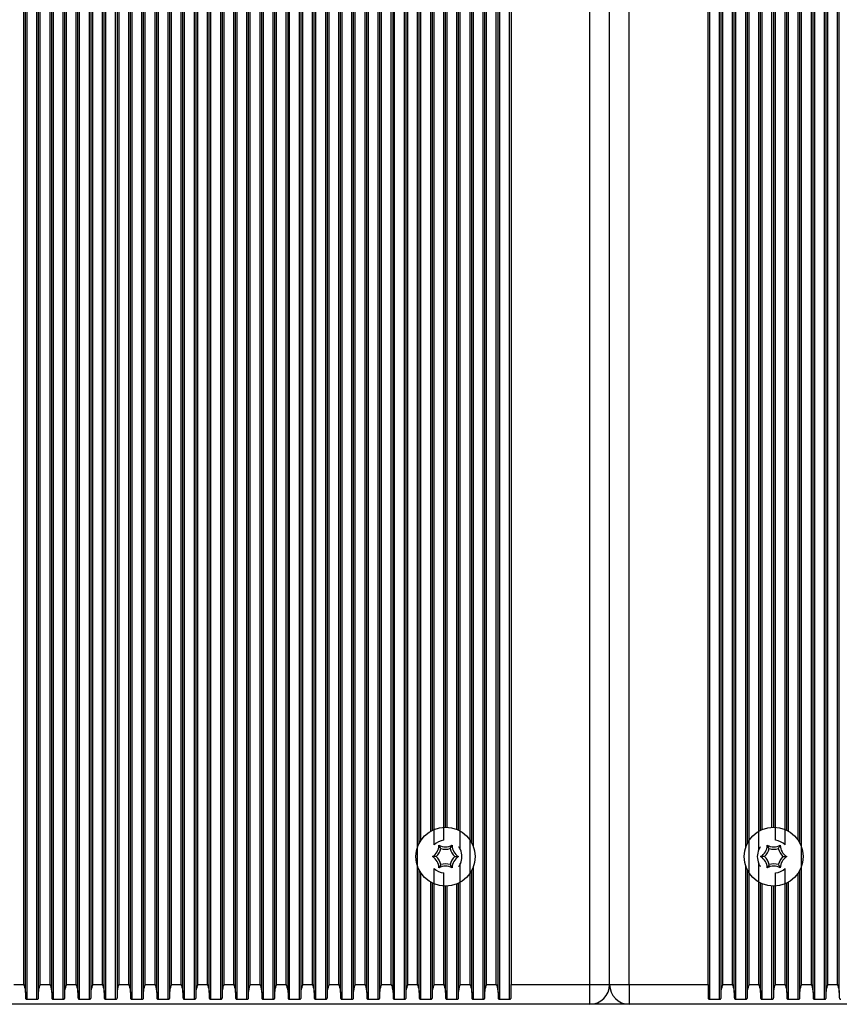
# Model space of a CAD drawing. Units: millimetres. Extents: x 7184 to 18443, y 10431 to 11907.
# Drawn here: x 14006 to 14131, y 11507 to 11657 of the extents above; entities that cross this region are included whole.
import ezdxf

# ---------------------------------------------------------------- set-up
doc = ezdxf.new("R2010")
doc.units = ezdxf.units.MM
doc.header["$LTSCALE"] = 100
doc.layers.add('TIPTAP', color=6, linetype='Continuous')

# ---------------------------------------------------------------- blocks, each defined once
blk = doc.blocks.new('AT002_top')
at = {"layer": 'TIPTAP', "linetype": 'Continuous', "lineweight": 25}
for p, q in [((14006.6, 11508.89), (14006.6, 11805.32)), ((14006.85, 11507.87), (14006.85, 11806.34)), ((14008.34, 11507.87), (14008.34, 11806.34)), ((14008.6, 11508.89), (14008.6, 11805.32)), ((14010.6, 11508.89), (14010.6, 11805.32)), ((14010.85, 11507.87), (14010.85, 11806.34)), ((14012.34, 11507.87), (14012.34, 11806.34)), ((14012.6, 11508.89), (14012.6, 11805.32)), ((14014.6, 11508.89), (14014.6, 11805.32)), ((14014.85, 11507.87), (14014.85, 11806.34)), ((14016.34, 11507.87), (14016.34, 11806.34)), ((14016.6, 11508.89), (14016.6, 11805.32)), ((14018.6, 11508.89), (14018.6, 11805.32)), ((14018.85, 11507.87), (14018.85, 11806.34)), ((14020.34, 11507.87), (14020.34, 11806.34)), ((14020.6, 11508.89), (14020.6, 11805.32)), ((14022.6, 11508.89), (14022.6, 11805.32)), ((14022.85, 11507.87), (14022.85, 11806.34)), ((14024.34, 11507.87), (14024.34, 11806.34)), ((14024.6, 11508.89), (14024.6, 11805.32)), ((14026.6, 11508.89), (14026.6, 11805.32)), ((14026.85, 11507.87), (14026.85, 11806.34)), ((14028.34, 11507.87), (14028.34, 11806.34)), ((14028.6, 11508.89), (14028.6, 11805.32)), ((14030.6, 11508.89), (14030.6, 11805.32)), ((14030.85, 11507.87), (14030.85, 11806.34)), ((14032.34, 11507.87), (14032.34, 11806.34)), ((14032.6, 11508.89), (14032.6, 11805.32)), ((14034.6, 11508.89), (14034.6, 11805.32)), ((14034.85, 11507.87), (14034.85, 11806.34)), ((14036.34, 11507.87), (14036.34, 11806.34)), ((14036.6, 11508.89), (14036.6, 11805.32)), ((14038.6, 11508.89), (14038.6, 11805.32)), ((14038.85, 11507.87), (14038.85, 11806.34)), ((14040.34, 11507.87), (14040.34, 11806.34)), ((14040.6, 11508.89), (14040.6, 11805.32)), ((14042.6, 11508.89), (14042.6, 11805.32)), ((14042.85, 11507.87), (14042.85, 11806.34)), ((14044.34, 11507.87), (14044.34, 11806.34)), ((14044.6, 11508.89), (14044.6, 11805.32)), ((14046.6, 11508.89), (14046.6, 11805.32)), ((14046.85, 11507.87), (14046.85, 11806.34)), ((14048.34, 11507.87), (14048.34, 11806.34)), ((14048.6, 11508.89), (14048.6, 11805.32)), ((14050.6, 11508.89), (14050.6, 11805.32)), ((14050.85, 11507.87), (14050.85, 11806.34)), ((14052.34, 11507.87), (14052.34, 11806.34)), ((14052.6, 11508.89), (14052.6, 11805.32)), ((14054.6, 11508.89), (14054.6, 11805.32)), ((14054.85, 11507.87), (14054.85, 11806.34)), ((14056.34, 11507.87), (14056.34, 11806.34)), ((14056.6, 11508.89), (14056.6, 11805.32)), ((14058.6, 11508.89), (14058.6, 11805.32)), ((14058.85, 11507.87), (14058.85, 11806.34)), ((14060.34, 11507.87), (14060.34, 11806.34)), ((14060.6, 11508.89), (14060.6, 11805.32)), ((14062.6, 11508.89), (14062.6, 11805.32)), ((14062.85, 11507.87), (14062.85, 11806.34)), ((14064.34, 11507.87), (14064.34, 11806.34)), ((14064.6, 11508.89), (14064.6, 11805.32)), ((14076.34, 11507.87), (14076.34, 11806.34)), ((14076.6, 11508.89), (14076.6, 11805.32)), ((14078.6, 11508.89), (14078.6, 11805.32)), ((14078.85, 11507.87), (14078.85, 11806.34)), ((14080.34, 11507.87), (14080.34, 11806.34)), ((14110.85, 11507.87), (14110.85, 11806.34)), ((14112.34, 11507.87), (14112.34, 11806.34)), ((14112.6, 11508.89), (14112.6, 11805.32)), ((14114.6, 11508.89), (14114.6, 11805.32)), ((14114.85, 11507.87), (14114.85, 11806.34)), ((14126.6, 11508.89), (14126.6, 11805.32)), ((14126.85, 11507.87), (14126.85, 11806.34)), ((14128.34, 11507.87), (14128.34, 11806.34)), ((14128.6, 11508.89), (14128.6, 11805.32)), ((14130.6, 11508.89), (14130.6, 11805.32)), ((14006.34, 11510.1), (14006.34, 11804.1)), ((14008.85, 11510.1), (14008.85, 11804.1)), ((14010.34, 11510.1), (14010.34, 11804.1)), ((14012.85, 11510.1), (14012.85, 11804.1)), ((14014.34, 11510.1), (14014.34, 11804.1)), ((14016.85, 11510.1), (14016.85, 11804.1)), ((14018.34, 11510.1), (14018.34, 11804.1)), ((14020.85, 11510.1), (14020.85, 11804.1)), ((14022.34, 11510.1), (14022.34, 11804.1)), ((14024.85, 11510.1), (14024.85, 11804.1)), ((14026.34, 11510.1), (14026.34, 11804.1)), ((14028.85, 11510.1), (14028.85, 11804.1)), ((14030.34, 11510.1), (14030.34, 11804.1)), ((14032.85, 11510.1), (14032.85, 11804.1)), ((14034.34, 11510.1), (14034.34, 11804.1)), ((14036.85, 11510.1), (14036.85, 11804.1)), ((14038.34, 11510.1), (14038.34, 11804.1)), ((14040.85, 11510.1), (14040.85, 11804.1)), ((14042.34, 11510.1), (14042.34, 11804.1)), ((14044.85, 11510.1), (14044.85, 11804.1)), ((14046.34, 11510.1), (14046.34, 11804.1)), ((14048.85, 11510.1), (14048.85, 11804.1)), ((14050.34, 11510.1), (14050.34, 11804.1)), ((14052.85, 11510.1), (14052.85, 11804.1)), ((14054.34, 11510.1), (14054.34, 11804.1)), ((14056.85, 11510.1), (14056.85, 11804.1)), ((14058.34, 11510.1), (14058.34, 11804.1)), ((14060.85, 11510.1), (14060.85, 11804.1)), ((14062.34, 11510.1), (14062.34, 11804.1)), ((14064.85, 11510.1), (14064.85, 11804.1)), ((14066.34, 11510.1), (14066.34, 11804.1)), ((14074.34, 11510.1), (14074.34, 11804.1)), ((14076.85, 11510.1), (14076.85, 11804.1)), ((14078.34, 11510.1), (14078.34, 11804.1)), ((14080.6, 11804.1), (14080.6, 11510.1)), ((14092.6, 11510.1), (14092.6, 11804.1)), ((14095.6, 11510.1), (14095.6, 11804.1)), ((14098.6, 11510.1), (14098.6, 11804.1)), ((14110.6, 11510.1), (14110.6, 11804.1)), ((14112.85, 11510.1), (14112.85, 11804.1)), ((14114.34, 11510.1), (14114.34, 11804.1)), ((14116.85, 11510.1), (14116.85, 11804.1)), ((14124.85, 11510.1), (14124.85, 11804.1)), ((14126.34, 11510.1), (14126.34, 11804.1)), ((14128.85, 11510.1), (14128.85, 11804.1)), ((14130.34, 11510.1), (14130.34, 11804.1)), ((14066.6, 11531.66), (14066.6, 11782.54)), ((14068.85, 11531.39), (14068.85, 11782.81)), ((14072.85, 11530.68), (14072.85, 11783.53)), ((14074.6, 11531.66), (14074.6, 11782.54)), ((14074.85, 11531.06), (14074.85, 11783.14)), ((14116.34, 11531.06), (14116.34, 11783.14)), ((14116.6, 11531.66), (14116.6, 11782.54)), ((14118.34, 11530.68), (14118.34, 11783.53)), ((14122.34, 11531.39), (14122.34, 11782.81)), ((14124.6, 11531.66), (14124.6, 11782.54)), ((14066.85, 11532.1), (14066.85, 11782.1)), ((14070.34, 11532.09), (14070.34, 11782.12)), ((14120.85, 11532.09), (14120.85, 11782.12)), ((14124.34, 11532.1), (14124.34, 11782.1)), ((14068.34, 11533.5), (14068.34, 11780.71)), ((14068.6, 11533.63), (14068.6, 11780.57)), ((14070.6, 11534.1), (14070.6, 11780.1)), ((14070.85, 11534.09), (14070.85, 11780.11)), ((14072.34, 11533.75), (14072.34, 11780.45)), ((14072.6, 11533.63), (14072.6, 11780.57)), ((14118.6, 11533.63), (14118.6, 11780.57)), ((14118.85, 11533.75), (14118.85, 11780.45)), ((14120.34, 11534.09), (14120.34, 11780.11)), ((14120.6, 11534.1), (14120.6, 11780.1)), ((14122.6, 11533.63), (14122.6, 11780.57)), ((14122.85, 11533.5), (14122.85, 11780.71)), ((14069.89, 11530.83), (14069.6, 11531.33)), ((14071.31, 11530.83), (14071.6, 11531.33)), ((14119.89, 11530.83), (14119.6, 11531.33)), ((14121.31, 11530.83), (14121.6, 11531.33)), ((14069.18, 11529.6), (14068.6, 11529.6)), ((14072.01, 11529.6), (14072.6, 11529.6)), ((14119.18, 11529.6), (14118.6, 11529.6)), ((14122.01, 11529.6), (14122.6, 11529.6)), ((14066.6, 11508.89), (14066.6, 11527.54)), ((14068.85, 11510.1), (14068.85, 11527.81)), ((14069.89, 11528.37), (14069.6, 11527.87)), ((14071.31, 11528.37), (14071.6, 11527.87)), ((14072.85, 11510.1), (14072.85, 11528.53)), ((14074.6, 11508.89), (14074.6, 11527.54)), ((14074.85, 11507.87), (14074.85, 11528.14)), ((14116.34, 11507.87), (14116.34, 11528.14)), ((14116.6, 11508.89), (14116.6, 11527.54)), ((14118.34, 11510.1), (14118.34, 11528.53)), ((14119.89, 11528.37), (14119.6, 11527.87)), ((14121.31, 11528.37), (14121.6, 11527.87)), ((14122.34, 11510.1), (14122.34, 11527.81)), ((14124.6, 11508.89), (14124.6, 11527.54)), ((14066.85, 11507.87), (14066.85, 11527.1)), ((14070.34, 11510.1), (14070.34, 11527.12)), ((14120.85, 11510.1), (14120.85, 11527.12)), ((14124.34, 11507.87), (14124.34, 11527.1)), ((14068.34, 11507.87), (14068.34, 11525.71)), ((14068.6, 11508.89), (14068.6, 11525.57)), ((14070.6, 11508.89), (14070.6, 11525.1)), ((14070.85, 11507.87), (14070.85, 11525.11)), ((14072.34, 11507.87), (14072.34, 11525.45)), ((14072.6, 11508.89), (14072.6, 11525.57)), ((14118.6, 11508.89), (14118.6, 11525.57)), ((14118.85, 11507.87), (14118.85, 11525.45)), ((14120.34, 11507.87), (14120.34, 11525.11)), ((14120.6, 11508.89), (14120.6, 11525.1)), ((14122.6, 11508.89), (14122.6, 11525.57)), ((14122.85, 11507.87), (14122.85, 11525.71)), ((14004.85, 11510.1), (14006.34, 11510.1)), ((14008.85, 11510.1), (14010.34, 11510.1)), ((14012.85, 11510.1), (14014.34, 11510.1)), ((14016.85, 11510.1), (14018.34, 11510.1)), ((14020.85, 11510.1), (14022.34, 11510.1)), ((14024.85, 11510.1), (14026.34, 11510.1)), ((14028.85, 11510.1), (14030.34, 11510.1)), ((14032.85, 11510.1), (14034.34, 11510.1)), ((14036.85, 11510.1), (14038.34, 11510.1)), ((14040.85, 11510.1), (14042.34, 11510.1)), ((14044.85, 11510.1), (14046.34, 11510.1)), ((14048.85, 11510.1), (14050.34, 11510.1)), ((14052.85, 11510.1), (14054.34, 11510.1)), ((14056.85, 11510.1), (14058.34, 11510.1)), ((14060.85, 11510.1), (14062.34, 11510.1)), ((14064.85, 11510.1), (14066.34, 11510.1)), ((14068.85, 11510.1), (14070.34, 11510.1)), ((14072.85, 11510.1), (14074.34, 11510.1)), ((14076.85, 11510.1), (14078.34, 11510.1)), ((14080.6, 11508.13), (14080.6, 11510.1)), ((14080.6, 11510.1), (14092.6, 11510.1)), ((14092.6, 11507.1), (14092.6, 11510.1)), ((14092.6, 11510.1), (14095.6, 11510.1)), ((14095.6, 11510.1), (14098.6, 11510.1)), ((14098.6, 11510.1), (14098.6, 11507.1)), ((14098.6, 11510.1), (14110.6, 11510.1)), ((14110.6, 11510.1), (14110.6, 11508.13)), ((14112.85, 11510.1), (14114.34, 11510.1)), ((14116.85, 11510.1), (14118.34, 11510.1)), ((14120.85, 11510.1), (14122.34, 11510.1)), ((14124.85, 11510.1), (14126.34, 11510.1)), ((14128.85, 11510.1), (14130.34, 11510.1)), ((14006.6, 11508.89), (14006.6, 11508.13)), ((14008.6, 11508.13), (14008.6, 11508.89)), ((14010.6, 11508.89), (14010.6, 11508.13)), ((14012.6, 11508.13), (14012.6, 11508.89)), ((14014.6, 11508.89), (14014.6, 11508.13)), ((14016.6, 11508.13), (14016.6, 11508.89)), ((14018.6, 11508.89), (14018.6, 11508.13)), ((14020.6, 11508.13), (14020.6, 11508.89)), ((14022.6, 11508.89), (14022.6, 11508.13)), ((14024.6, 11508.13), (14024.6, 11508.89)), ((14026.6, 11508.89), (14026.6, 11508.13)), ((14028.6, 11508.13), (14028.6, 11508.89)), ((14030.6, 11508.89), (14030.6, 11508.13)), ((14032.6, 11508.13), (14032.6, 11508.89)), ((14034.6, 11508.89), (14034.6, 11508.13)), ((14036.6, 11508.13), (14036.6, 11508.89)), ((14038.6, 11508.89), (14038.6, 11508.13)), ((14040.6, 11508.13), (14040.6, 11508.89)), ((14042.6, 11508.89), (14042.6, 11508.13)), ((14044.6, 11508.13), (14044.6, 11508.89)), ((14046.6, 11508.89), (14046.6, 11508.13)), ((14048.6, 11508.13), (14048.6, 11508.89)), ((14050.6, 11508.89), (14050.6, 11508.13)), ((14052.6, 11508.13), (14052.6, 11508.89)), ((14054.6, 11508.89), (14054.6, 11508.13)), ((14056.6, 11508.13), (14056.6, 11508.89)), ((14058.6, 11508.89), (14058.6, 11508.13)), ((14060.6, 11508.13), (14060.6, 11508.89)), ((14062.6, 11508.89), (14062.6, 11508.13)), ((14064.6, 11508.13), (14064.6, 11508.89)), ((14066.6, 11508.89), (14066.6, 11508.13)), ((14068.6, 11508.13), (14068.6, 11508.89)), ((14070.6, 11508.89), (14070.6, 11508.13)), ((14072.6, 11508.13), (14072.6, 11508.89)), ((14074.6, 11508.89), (14074.6, 11508.13)), ((14076.6, 11508.13), (14076.6, 11508.89)), ((14078.6, 11508.89), (14078.6, 11508.13)), ((14112.6, 11508.13), (14112.6, 11508.89)), ((14114.6, 11508.89), (14114.6, 11508.13)), ((14116.6, 11508.13), (14116.6, 11508.89)), ((14118.6, 11508.89), (14118.6, 11508.13)), ((14120.6, 11508.13), (14120.6, 11508.89)), ((14122.6, 11508.89), (14122.6, 11508.13)), ((14124.6, 11508.13), (14124.6, 11508.89)), ((14126.6, 11508.89), (14126.6, 11508.13)), ((14128.6, 11508.13), (14128.6, 11508.89)), ((14130.6, 11508.89), (14130.6, 11508.13)), ((14092.6, 11507.1), (13978.6, 11507.1)), ((14006.85, 11507.87), (14008.34, 11507.87)), ((14010.85, 11507.87), (14012.34, 11507.87)), ((14014.85, 11507.87), (14016.34, 11507.87)), ((14018.85, 11507.87), (14020.34, 11507.87)), ((14022.85, 11507.87), (14024.34, 11507.87)), ((14026.85, 11507.87), (14028.34, 11507.87)), ((14030.85, 11507.87), (14032.34, 11507.87)), ((14034.85, 11507.87), (14036.34, 11507.87)), ((14038.85, 11507.87), (14040.34, 11507.87)), ((14042.85, 11507.87), (14044.34, 11507.87)), ((14046.85, 11507.87), (14048.34, 11507.87)), ((14050.85, 11507.87), (14052.34, 11507.87)), ((14054.85, 11507.87), (14056.34, 11507.87)), ((14058.85, 11507.87), (14060.34, 11507.87)), ((14062.85, 11507.87), (14064.34, 11507.87)), ((14066.85, 11507.87), (14068.34, 11507.87)), ((14070.85, 11507.87), (14072.34, 11507.87)), ((14074.85, 11507.87), (14076.34, 11507.87)), ((14078.85, 11507.87), (14080.34, 11507.87)), ((14098.6, 11507.1), (14092.6, 11507.1)), ((14212.6, 11507.1), (14098.6, 11507.1)), ((14110.85, 11507.87), (14112.34, 11507.87)), ((14114.85, 11507.87), (14116.34, 11507.87)), ((14118.85, 11507.87), (14120.34, 11507.87)), ((14122.85, 11507.87), (14124.34, 11507.87)), ((14126.85, 11507.87), (14128.34, 11507.87))]:
    blk.add_line(p, q, dxfattribs=at)
for centre in [(14070.6, 11529.6), (14120.6, 11529.6)]:
    blk.add_circle(centre, 4.5, dxfattribs=at)
for centre, radius, start, end in [((14070.6, 11529.6), 2.5, 95.8982, 134.2059), ((14120.6, 11529.6), 2.5, 45.7941, 84.1018), ((14067.6, 11531.33), 2, 300, 0), ((14067.6, 11531.33), 2.35, 312.4213, 347.5787), ((14070.6, 11533.07), 2, 240, 300), ((14070.6, 11533.07), 2.35, 252.4213, 287.5787), ((14073.6, 11531.33), 2.35, 192.4213, 227.5787), ((14073.6, 11531.33), 2, 180, 240), ((14070.6, 11529.6), 2.5, 334.5234, 25.4766), ((14120.6, 11529.6), 2.5, 154.5234, 205.4766), ((14117.6, 11531.33), 2, 300, 0), ((14117.6, 11531.33), 2.35, 312.4213, 347.5787), ((14120.6, 11533.07), 2, 240, 300), ((14120.6, 11533.07), 2.35, 252.4213, 287.5787), ((14123.6, 11531.33), 2.35, 192.4213, 227.5787), ((14123.6, 11531.33), 2, 180, 240), ((14067.6, 11527.87), 2, 0, 60), ((14067.6, 11527.87), 2.35, 12.4213, 47.5787), ((14073.6, 11527.87), 2.35, 132.4213, 167.5787), ((14073.6, 11527.87), 2, 120, 180), ((14117.6, 11527.87), 2, 0, 60), ((14117.6, 11527.87), 2.35, 12.4213, 47.5787), ((14123.6, 11527.87), 2.35, 132.4213, 167.5787), ((14123.6, 11527.87), 2, 120, 180), ((14070.6, 11529.6), 2.5, 225.7941, 264.1018), ((14070.6, 11526.14), 2, 60, 120), ((14070.6, 11526.14), 2.35, 72.4213, 107.5787), ((14120.6, 11526.14), 2, 60, 120), ((14120.6, 11526.14), 2.35, 72.4213, 107.5787), ((14120.6, 11529.6), 2.5, 275.8982, 314.2059), ((14092.6, 11510.1), 3, 270, 0), ((14098.6, 11510.1), 3, 180, 270)]:
    blk.add_arc(centre, radius, start, end, dxfattribs=at)
for points, knots in [([(14072.6, 11531.1), (14072.6, 11531.1), (14072.6, 11531.1), (14072.63, 11531.06), (14072.67, 11531), (14072.76, 11530.87), (14072.82, 11530.75), (14072.85, 11530.68)], [0, 0, 0, 0, 0.10073, 0.200826, 0.350188, 0.59404, 1, 1, 1, 1]), ([(14118.34, 11530.68), (14118.38, 11530.76), (14118.44, 11530.86), (14118.51, 11530.98), (14118.56, 11531.05), (14118.58, 11531.09), (14118.6, 11531.1), (14118.6, 11531.1), (14118.6, 11531.1)], [0, 0, 0, 0, 0.4240734, 0.5889038, 0.7546527, 0.8639465, 0.9565901, 1, 1, 1, 1]), ([(14072.85, 11528.53), (14072.81, 11528.45), (14072.76, 11528.34), (14072.68, 11528.22), (14072.64, 11528.16), (14072.61, 11528.12), (14072.6, 11528.1), (14072.6, 11528.1), (14072.6, 11528.1)], [0, 0, 0, 0, 0.424073, 0.588904, 0.754653, 0.863946, 0.95659, 1, 1, 1, 1]), ([(14118.6, 11528.1), (14118.6, 11528.1), (14118.59, 11528.11), (14118.57, 11528.14), (14118.52, 11528.2), (14118.44, 11528.33), (14118.38, 11528.45), (14118.34, 11528.53)], [0, 0, 0, 0, 0.10073, 0.200826, 0.350188, 0.59404, 1, 1, 1, 1]), ([(14006.34, 11510.1), (14006.34, 11510.1), (14006.41, 11509.86), (14006.54, 11509.44), (14006.58, 11509.05), (14006.6, 11508.89)], [0, 0, 0, 0, 0.008576, 0.59335, 1, 1, 1, 1]), ([(14008.6, 11508.89), (14008.61, 11509.05), (14008.65, 11509.44), (14008.78, 11509.86), (14008.85, 11510.1), (14008.85, 11510.1)], [0, 0, 0, 0, 0.40665, 0.991424, 1, 1, 1, 1]), ([(14010.34, 11510.1), (14010.34, 11510.1), (14010.41, 11509.86), (14010.54, 11509.44), (14010.58, 11509.05), (14010.6, 11508.89)], [0, 0, 0, 0, 0.008576, 0.59335, 1, 1, 1, 1]), ([(14012.6, 11508.89), (14012.61, 11509.05), (14012.65, 11509.44), (14012.78, 11509.86), (14012.85, 11510.1), (14012.85, 11510.1)], [0, 0, 0, 0, 0.40665, 0.991424, 1, 1, 1, 1]), ([(14014.34, 11510.1), (14014.34, 11510.1), (14014.41, 11509.86), (14014.54, 11509.44), (14014.58, 11509.05), (14014.6, 11508.89)], [0, 0, 0, 0, 0.008576, 0.59335, 1, 1, 1, 1]), ([(14016.6, 11508.89), (14016.61, 11509.05), (14016.65, 11509.44), (14016.78, 11509.86), (14016.85, 11510.1), (14016.85, 11510.1)], [0, 0, 0, 0, 0.40665, 0.991424, 1, 1, 1, 1]), ([(14018.34, 11510.1), (14018.34, 11510.1), (14018.41, 11509.86), (14018.54, 11509.44), (14018.58, 11509.05), (14018.6, 11508.89)], [0, 0, 0, 0, 0.008576, 0.59335, 1, 1, 1, 1]), ([(14020.6, 11508.89), (14020.61, 11509.05), (14020.65, 11509.44), (14020.78, 11509.86), (14020.85, 11510.1), (14020.85, 11510.1)], [0, 0, 0, 0, 0.40665, 0.991424, 1, 1, 1, 1]), ([(14022.34, 11510.1), (14022.34, 11510.1), (14022.41, 11509.86), (14022.54, 11509.44), (14022.58, 11509.05), (14022.6, 11508.89)], [0, 0, 0, 0, 0.008576, 0.59335, 1, 1, 1, 1]), ([(14024.6, 11508.89), (14024.61, 11509.05), (14024.65, 11509.44), (14024.78, 11509.86), (14024.85, 11510.1), (14024.85, 11510.1)], [0, 0, 0, 0, 0.40665, 0.991424, 1, 1, 1, 1]), ([(14026.34, 11510.1), (14026.34, 11510.1), (14026.41, 11509.86), (14026.54, 11509.44), (14026.58, 11509.05), (14026.6, 11508.89)], [0, 0, 0, 0, 0.008576, 0.59335, 1, 1, 1, 1]), ([(14028.6, 11508.89), (14028.61, 11509.05), (14028.65, 11509.44), (14028.78, 11509.86), (14028.85, 11510.1), (14028.85, 11510.1)], [0, 0, 0, 0, 0.40665, 0.991424, 1, 1, 1, 1]), ([(14030.34, 11510.1), (14030.34, 11510.1), (14030.41, 11509.86), (14030.54, 11509.44), (14030.58, 11509.05), (14030.6, 11508.89)], [0, 0, 0, 0, 0.008576, 0.59335, 1, 1, 1, 1]), ([(14032.6, 11508.89), (14032.61, 11509.05), (14032.65, 11509.44), (14032.78, 11509.86), (14032.85, 11510.1), (14032.85, 11510.1)], [0, 0, 0, 0, 0.40665, 0.991424, 1, 1, 1, 1]), ([(14034.34, 11510.1), (14034.34, 11510.1), (14034.41, 11509.86), (14034.54, 11509.44), (14034.58, 11509.05), (14034.6, 11508.89)], [0, 0, 0, 0, 0.008576, 0.59335, 1, 1, 1, 1]), ([(14036.6, 11508.89), (14036.61, 11509.05), (14036.65, 11509.44), (14036.78, 11509.86), (14036.85, 11510.1), (14036.85, 11510.1)], [0, 0, 0, 0, 0.40665, 0.991424, 1, 1, 1, 1]), ([(14038.34, 11510.1), (14038.34, 11510.1), (14038.41, 11509.86), (14038.54, 11509.44), (14038.58, 11509.05), (14038.6, 11508.89)], [0, 0, 0, 0, 0.008576, 0.59335, 1, 1, 1, 1]), ([(14040.6, 11508.89), (14040.61, 11509.05), (14040.65, 11509.44), (14040.78, 11509.86), (14040.85, 11510.1), (14040.85, 11510.1)], [0, 0, 0, 0, 0.40665, 0.991424, 1, 1, 1, 1]), ([(14042.34, 11510.1), (14042.34, 11510.1), (14042.41, 11509.86), (14042.54, 11509.44), (14042.58, 11509.05), (14042.6, 11508.89)], [0, 0, 0, 0, 0.008576, 0.59335, 1, 1, 1, 1]), ([(14044.6, 11508.89), (14044.61, 11509.05), (14044.65, 11509.44), (14044.78, 11509.86), (14044.85, 11510.1), (14044.85, 11510.1)], [0, 0, 0, 0, 0.40665, 0.991424, 1, 1, 1, 1]), ([(14046.34, 11510.1), (14046.34, 11510.1), (14046.41, 11509.86), (14046.54, 11509.44), (14046.58, 11509.05), (14046.6, 11508.89)], [0, 0, 0, 0, 0.008576, 0.59335, 1, 1, 1, 1]), ([(14048.6, 11508.89), (14048.61, 11509.05), (14048.65, 11509.44), (14048.78, 11509.86), (14048.85, 11510.1), (14048.85, 11510.1)], [0, 0, 0, 0, 0.40665, 0.991424, 1, 1, 1, 1]), ([(14050.34, 11510.1), (14050.34, 11510.1), (14050.41, 11509.86), (14050.54, 11509.44), (14050.58, 11509.05), (14050.6, 11508.89)], [0, 0, 0, 0, 0.0085758, 0.5933504, 1, 1, 1, 1]), ([(14052.6, 11508.89), (14052.61, 11509.05), (14052.65, 11509.44), (14052.78, 11509.86), (14052.85, 11510.1), (14052.85, 11510.1)], [0, 0, 0, 0, 0.40665, 0.991424, 1, 1, 1, 1]), ([(14054.34, 11510.1), (14054.34, 11510.1), (14054.41, 11509.86), (14054.54, 11509.44), (14054.58, 11509.05), (14054.6, 11508.89)], [0, 0, 0, 0, 0.0085758, 0.5933504, 1, 1, 1, 1]), ([(14056.6, 11508.89), (14056.61, 11509.05), (14056.65, 11509.44), (14056.78, 11509.86), (14056.85, 11510.1), (14056.85, 11510.1)], [0, 0, 0, 0, 0.40665, 0.991424, 1, 1, 1, 1]), ([(14058.34, 11510.1), (14058.34, 11510.1), (14058.41, 11509.86), (14058.54, 11509.44), (14058.58, 11509.05), (14058.6, 11508.89)], [0, 0, 0, 0, 0.008576, 0.59335, 1, 1, 1, 1]), ([(14060.6, 11508.89), (14060.61, 11509.05), (14060.65, 11509.44), (14060.78, 11509.86), (14060.85, 11510.1), (14060.85, 11510.1)], [0, 0, 0, 0, 0.40665, 0.991424, 1, 1, 1, 1]), ([(14062.34, 11510.1), (14062.34, 11510.1), (14062.41, 11509.86), (14062.54, 11509.44), (14062.58, 11509.05), (14062.6, 11508.89)], [0, 0, 0, 0, 0.0085758, 0.5933504, 1, 1, 1, 1]), ([(14064.6, 11508.89), (14064.61, 11509.05), (14064.65, 11509.44), (14064.78, 11509.86), (14064.85, 11510.1), (14064.85, 11510.1)], [0, 0, 0, 0, 0.40665, 0.991424, 1, 1, 1, 1]), ([(14066.34, 11510.1), (14066.34, 11510.1), (14066.41, 11509.86), (14066.54, 11509.44), (14066.58, 11509.05), (14066.6, 11508.89)], [0, 0, 0, 0, 0.008576, 0.59335, 1, 1, 1, 1]), ([(14068.6, 11508.89), (14068.61, 11509.05), (14068.65, 11509.44), (14068.78, 11509.86), (14068.85, 11510.1), (14068.85, 11510.1)], [0, 0, 0, 0, 0.40665, 0.991424, 1, 1, 1, 1]), ([(14070.34, 11510.1), (14070.34, 11510.1), (14070.41, 11509.86), (14070.54, 11509.44), (14070.58, 11509.05), (14070.6, 11508.89)], [0, 0, 0, 0, 0.008576, 0.59335, 1, 1, 1, 1]), ([(14072.6, 11508.89), (14072.61, 11509.05), (14072.65, 11509.44), (14072.78, 11509.86), (14072.85, 11510.1), (14072.85, 11510.1)], [0, 0, 0, 0, 0.40665, 0.991424, 1, 1, 1, 1]), ([(14074.34, 11510.1), (14074.34, 11510.1), (14074.41, 11509.86), (14074.54, 11509.44), (14074.58, 11509.05), (14074.6, 11508.89)], [0, 0, 0, 0, 0.008576, 0.59335, 1, 1, 1, 1]), ([(14076.6, 11508.89), (14076.61, 11509.05), (14076.65, 11509.44), (14076.78, 11509.86), (14076.85, 11510.1), (14076.85, 11510.1)], [0, 0, 0, 0, 0.40665, 0.991424, 1, 1, 1, 1]), ([(14078.34, 11510.1), (14078.34, 11510.1), (14078.41, 11509.86), (14078.54, 11509.44), (14078.58, 11509.05), (14078.6, 11508.89)], [0, 0, 0, 0, 0.008576, 0.59335, 1, 1, 1, 1]), ([(14112.6, 11508.89), (14112.61, 11509.05), (14112.65, 11509.44), (14112.78, 11509.86), (14112.85, 11510.1), (14112.85, 11510.1)], [0, 0, 0, 0, 0.4066496, 0.9914242, 1, 1, 1, 1]), ([(14114.34, 11510.1), (14114.34, 11510.1), (14114.41, 11509.86), (14114.54, 11509.44), (14114.58, 11509.05), (14114.6, 11508.89)], [0, 0, 0, 0, 0.0085758, 0.5933504, 1, 1, 1, 1]), ([(14116.6, 11508.89), (14116.61, 11509.05), (14116.65, 11509.44), (14116.78, 11509.86), (14116.85, 11510.1), (14116.85, 11510.1)], [0, 0, 0, 0, 0.40665, 0.991424, 1, 1, 1, 1]), ([(14118.34, 11510.1), (14118.34, 11510.1), (14118.41, 11509.86), (14118.54, 11509.44), (14118.58, 11509.05), (14118.6, 11508.89)], [0, 0, 0, 0, 0.008576, 0.59335, 1, 1, 1, 1]), ([(14120.6, 11508.89), (14120.61, 11509.05), (14120.65, 11509.44), (14120.78, 11509.86), (14120.85, 11510.1), (14120.85, 11510.1)], [0, 0, 0, 0, 0.40665, 0.991424, 1, 1, 1, 1]), ([(14122.34, 11510.1), (14122.34, 11510.1), (14122.41, 11509.86), (14122.54, 11509.44), (14122.58, 11509.05), (14122.6, 11508.89)], [0, 0, 0, 0, 0.0085758, 0.5933504, 1, 1, 1, 1]), ([(14124.6, 11508.89), (14124.61, 11509.05), (14124.65, 11509.44), (14124.78, 11509.86), (14124.85, 11510.1), (14124.85, 11510.1)], [0, 0, 0, 0, 0.40665, 0.991424, 1, 1, 1, 1]), ([(14126.34, 11510.1), (14126.34, 11510.1), (14126.41, 11509.86), (14126.54, 11509.44), (14126.58, 11509.05), (14126.6, 11508.89)], [0, 0, 0, 0, 0.008576, 0.59335, 1, 1, 1, 1]), ([(14128.6, 11508.89), (14128.61, 11509.05), (14128.65, 11509.44), (14128.78, 11509.86), (14128.85, 11510.1), (14128.85, 11510.1)], [0, 0, 0, 0, 0.40665, 0.991424, 1, 1, 1, 1]), ([(14130.34, 11510.1), (14130.34, 11510.1), (14130.41, 11509.86), (14130.54, 11509.44), (14130.58, 11509.05), (14130.6, 11508.89)], [0, 0, 0, 0, 0.008576, 0.59335, 1, 1, 1, 1]), ([(14006.6, 11508.13), (14006.6, 11508.08), (14006.61, 11508.01), (14006.67, 11507.93), (14006.73, 11507.89), (14006.8, 11507.87), (14006.84, 11507.87), (14006.85, 11507.87)], [0, 0, 0, 0, 0.359146, 0.579113, 0.75396, 0.897555, 1, 1, 1, 1]), ([(14008.34, 11507.87), (14008.36, 11507.87), (14008.41, 11507.87), (14008.48, 11507.9), (14008.54, 11507.95), (14008.59, 11508.03), (14008.59, 11508.09), (14008.6, 11508.13)], [0, 0, 0, 0, 0.142047, 0.283592, 0.472415, 0.729833, 1, 1, 1, 1]), ([(14010.6, 11508.13), (14010.6, 11508.08), (14010.61, 11508.01), (14010.67, 11507.93), (14010.73, 11507.89), (14010.8, 11507.87), (14010.84, 11507.87), (14010.85, 11507.87)], [0, 0, 0, 0, 0.359146, 0.579113, 0.75396, 0.897555, 1, 1, 1, 1]), ([(14012.34, 11507.87), (14012.36, 11507.87), (14012.41, 11507.87), (14012.48, 11507.9), (14012.54, 11507.95), (14012.59, 11508.03), (14012.59, 11508.09), (14012.6, 11508.13)], [0, 0, 0, 0, 0.142047, 0.283592, 0.472415, 0.729833, 1, 1, 1, 1]), ([(14014.6, 11508.13), (14014.6, 11508.08), (14014.61, 11508.01), (14014.67, 11507.93), (14014.73, 11507.89), (14014.8, 11507.87), (14014.84, 11507.87), (14014.85, 11507.87)], [0, 0, 0, 0, 0.359146, 0.579113, 0.75396, 0.897555, 1, 1, 1, 1]), ([(14016.34, 11507.87), (14016.36, 11507.87), (14016.41, 11507.87), (14016.48, 11507.9), (14016.54, 11507.95), (14016.59, 11508.03), (14016.59, 11508.09), (14016.6, 11508.13)], [0, 0, 0, 0, 0.142047, 0.283592, 0.472415, 0.729833, 1, 1, 1, 1]), ([(14018.6, 11508.13), (14018.6, 11508.08), (14018.61, 11508.01), (14018.67, 11507.93), (14018.73, 11507.89), (14018.8, 11507.87), (14018.84, 11507.87), (14018.85, 11507.87)], [0, 0, 0, 0, 0.359146, 0.579113, 0.75396, 0.897555, 1, 1, 1, 1]), ([(14020.34, 11507.87), (14020.36, 11507.87), (14020.41, 11507.87), (14020.48, 11507.9), (14020.54, 11507.95), (14020.59, 11508.03), (14020.59, 11508.09), (14020.6, 11508.13)], [0, 0, 0, 0, 0.142047, 0.283592, 0.472415, 0.729833, 1, 1, 1, 1]), ([(14022.6, 11508.13), (14022.6, 11508.08), (14022.61, 11508.01), (14022.67, 11507.93), (14022.73, 11507.89), (14022.8, 11507.87), (14022.84, 11507.87), (14022.85, 11507.87)], [0, 0, 0, 0, 0.359146, 0.579113, 0.75396, 0.897555, 1, 1, 1, 1]), ([(14024.34, 11507.87), (14024.36, 11507.87), (14024.41, 11507.87), (14024.48, 11507.9), (14024.54, 11507.95), (14024.59, 11508.03), (14024.59, 11508.09), (14024.6, 11508.13)], [0, 0, 0, 0, 0.142047, 0.283592, 0.472415, 0.729833, 1, 1, 1, 1]), ([(14026.6, 11508.13), (14026.6, 11508.08), (14026.61, 11508.01), (14026.67, 11507.93), (14026.73, 11507.89), (14026.8, 11507.87), (14026.84, 11507.87), (14026.85, 11507.87)], [0, 0, 0, 0, 0.359146, 0.579113, 0.75396, 0.897555, 1, 1, 1, 1]), ([(14028.34, 11507.87), (14028.36, 11507.87), (14028.41, 11507.87), (14028.48, 11507.9), (14028.54, 11507.95), (14028.59, 11508.03), (14028.59, 11508.09), (14028.6, 11508.13)], [0, 0, 0, 0, 0.142047, 0.283592, 0.472415, 0.729833, 1, 1, 1, 1]), ([(14030.6, 11508.13), (14030.6, 11508.08), (14030.61, 11508.01), (14030.67, 11507.93), (14030.73, 11507.89), (14030.8, 11507.87), (14030.84, 11507.87), (14030.85, 11507.87)], [0, 0, 0, 0, 0.359146, 0.579113, 0.75396, 0.897555, 1, 1, 1, 1]), ([(14032.34, 11507.87), (14032.36, 11507.87), (14032.41, 11507.87), (14032.48, 11507.9), (14032.54, 11507.95), (14032.59, 11508.03), (14032.59, 11508.09), (14032.6, 11508.13)], [0, 0, 0, 0, 0.142047, 0.283592, 0.472415, 0.729833, 1, 1, 1, 1]), ([(14034.6, 11508.13), (14034.6, 11508.08), (14034.61, 11508.01), (14034.67, 11507.93), (14034.73, 11507.89), (14034.8, 11507.87), (14034.84, 11507.87), (14034.85, 11507.87)], [0, 0, 0, 0, 0.359146, 0.579113, 0.75396, 0.897555, 1, 1, 1, 1]), ([(14036.34, 11507.87), (14036.36, 11507.87), (14036.41, 11507.87), (14036.48, 11507.9), (14036.54, 11507.95), (14036.59, 11508.03), (14036.59, 11508.09), (14036.6, 11508.13)], [0, 0, 0, 0, 0.142047, 0.283592, 0.472415, 0.729833, 1, 1, 1, 1]), ([(14038.6, 11508.13), (14038.6, 11508.08), (14038.61, 11508.01), (14038.67, 11507.93), (14038.73, 11507.89), (14038.8, 11507.87), (14038.84, 11507.87), (14038.85, 11507.87)], [0, 0, 0, 0, 0.359146, 0.579113, 0.75396, 0.897555, 1, 1, 1, 1]), ([(14040.34, 11507.87), (14040.36, 11507.87), (14040.41, 11507.87), (14040.48, 11507.9), (14040.54, 11507.95), (14040.59, 11508.03), (14040.59, 11508.09), (14040.6, 11508.13)], [0, 0, 0, 0, 0.142047, 0.283592, 0.472415, 0.729833, 1, 1, 1, 1]), ([(14042.6, 11508.13), (14042.6, 11508.08), (14042.61, 11508.01), (14042.67, 11507.93), (14042.73, 11507.89), (14042.8, 11507.87), (14042.84, 11507.87), (14042.85, 11507.87)], [0, 0, 0, 0, 0.359146, 0.579113, 0.75396, 0.897555, 1, 1, 1, 1]), ([(14044.34, 11507.87), (14044.36, 11507.87), (14044.41, 11507.87), (14044.48, 11507.9), (14044.54, 11507.95), (14044.59, 11508.03), (14044.59, 11508.09), (14044.6, 11508.13)], [0, 0, 0, 0, 0.142047, 0.283592, 0.472415, 0.729833, 1, 1, 1, 1]), ([(14046.6, 11508.13), (14046.6, 11508.08), (14046.61, 11508.01), (14046.67, 11507.93), (14046.73, 11507.89), (14046.8, 11507.87), (14046.84, 11507.87), (14046.85, 11507.87)], [0, 0, 0, 0, 0.359146, 0.579113, 0.75396, 0.897555, 1, 1, 1, 1]), ([(14048.34, 11507.87), (14048.36, 11507.87), (14048.41, 11507.87), (14048.48, 11507.9), (14048.54, 11507.95), (14048.59, 11508.03), (14048.59, 11508.09), (14048.6, 11508.13)], [0, 0, 0, 0, 0.142047, 0.283592, 0.472415, 0.729833, 1, 1, 1, 1]), ([(14050.6, 11508.13), (14050.6, 11508.08), (14050.61, 11508.01), (14050.67, 11507.93), (14050.73, 11507.89), (14050.8, 11507.87), (14050.84, 11507.87), (14050.85, 11507.87)], [0, 0, 0, 0, 0.359146, 0.579113, 0.75396, 0.897555, 1, 1, 1, 1]), ([(14052.34, 11507.87), (14052.36, 11507.87), (14052.41, 11507.87), (14052.48, 11507.9), (14052.54, 11507.95), (14052.59, 11508.03), (14052.59, 11508.09), (14052.6, 11508.13)], [0, 0, 0, 0, 0.142047, 0.283592, 0.472415, 0.729833, 1, 1, 1, 1]), ([(14054.6, 11508.13), (14054.6, 11508.08), (14054.61, 11508.01), (14054.67, 11507.93), (14054.73, 11507.89), (14054.8, 11507.87), (14054.84, 11507.87), (14054.85, 11507.87)], [0, 0, 0, 0, 0.359146, 0.579113, 0.75396, 0.897555, 1, 1, 1, 1]), ([(14056.34, 11507.87), (14056.36, 11507.87), (14056.41, 11507.87), (14056.48, 11507.9), (14056.54, 11507.95), (14056.59, 11508.03), (14056.59, 11508.09), (14056.6, 11508.13)], [0, 0, 0, 0, 0.142047, 0.283592, 0.472415, 0.729833, 1, 1, 1, 1]), ([(14058.6, 11508.13), (14058.6, 11508.08), (14058.61, 11508.01), (14058.67, 11507.93), (14058.73, 11507.89), (14058.8, 11507.87), (14058.84, 11507.87), (14058.85, 11507.87)], [0, 0, 0, 0, 0.359146, 0.579113, 0.75396, 0.897555, 1, 1, 1, 1]), ([(14060.34, 11507.87), (14060.36, 11507.87), (14060.41, 11507.87), (14060.48, 11507.9), (14060.54, 11507.95), (14060.59, 11508.03), (14060.59, 11508.09), (14060.6, 11508.13)], [0, 0, 0, 0, 0.142047, 0.283592, 0.472415, 0.729833, 1, 1, 1, 1]), ([(14062.6, 11508.13), (14062.6, 11508.08), (14062.61, 11508.01), (14062.67, 11507.93), (14062.73, 11507.89), (14062.8, 11507.87), (14062.84, 11507.87), (14062.85, 11507.87)], [0, 0, 0, 0, 0.359146, 0.579113, 0.75396, 0.897555, 1, 1, 1, 1]), ([(14064.34, 11507.87), (14064.36, 11507.87), (14064.41, 11507.87), (14064.48, 11507.9), (14064.54, 11507.95), (14064.59, 11508.03), (14064.59, 11508.09), (14064.6, 11508.13)], [0, 0, 0, 0, 0.142047, 0.283592, 0.472415, 0.729833, 1, 1, 1, 1]), ([(14066.6, 11508.13), (14066.6, 11508.08), (14066.61, 11508.01), (14066.67, 11507.93), (14066.73, 11507.89), (14066.8, 11507.87), (14066.84, 11507.87), (14066.85, 11507.87)], [0, 0, 0, 0, 0.359146, 0.579113, 0.75396, 0.897555, 1, 1, 1, 1]), ([(14068.34, 11507.87), (14068.36, 11507.87), (14068.41, 11507.87), (14068.48, 11507.9), (14068.54, 11507.95), (14068.59, 11508.03), (14068.59, 11508.09), (14068.6, 11508.13)], [0, 0, 0, 0, 0.142047, 0.283592, 0.472415, 0.729833, 1, 1, 1, 1]), ([(14070.6, 11508.13), (14070.6, 11508.08), (14070.61, 11508.01), (14070.67, 11507.93), (14070.73, 11507.89), (14070.8, 11507.87), (14070.84, 11507.87), (14070.85, 11507.87)], [0, 0, 0, 0, 0.359146, 0.579113, 0.75396, 0.897555, 1, 1, 1, 1]), ([(14072.34, 11507.87), (14072.36, 11507.87), (14072.41, 11507.87), (14072.48, 11507.9), (14072.54, 11507.95), (14072.59, 11508.03), (14072.59, 11508.09), (14072.6, 11508.13)], [0, 0, 0, 0, 0.142047, 0.283592, 0.472415, 0.729833, 1, 1, 1, 1]), ([(14074.6, 11508.13), (14074.6, 11508.08), (14074.61, 11508.01), (14074.67, 11507.93), (14074.73, 11507.89), (14074.8, 11507.87), (14074.84, 11507.87), (14074.85, 11507.87)], [0, 0, 0, 0, 0.359146, 0.579113, 0.75396, 0.897555, 1, 1, 1, 1]), ([(14076.34, 11507.87), (14076.36, 11507.87), (14076.41, 11507.87), (14076.48, 11507.9), (14076.54, 11507.95), (14076.59, 11508.03), (14076.59, 11508.09), (14076.6, 11508.13)], [0, 0, 0, 0, 0.142047, 0.283592, 0.472415, 0.729833, 1, 1, 1, 1]), ([(14078.6, 11508.13), (14078.6, 11508.08), (14078.61, 11508.01), (14078.67, 11507.93), (14078.73, 11507.89), (14078.8, 11507.87), (14078.84, 11507.87), (14078.85, 11507.87)], [0, 0, 0, 0, 0.359146, 0.579113, 0.75396, 0.897555, 1, 1, 1, 1]), ([(14080.34, 11507.87), (14080.36, 11507.87), (14080.41, 11507.87), (14080.48, 11507.9), (14080.54, 11507.95), (14080.59, 11508.03), (14080.59, 11508.09), (14080.6, 11508.13)], [0, 0, 0, 0, 0.142047, 0.283592, 0.472415, 0.729833, 1, 1, 1, 1]), ([(14110.6, 11508.13), (14110.6, 11508.08), (14110.61, 11508.01), (14110.67, 11507.93), (14110.73, 11507.89), (14110.8, 11507.87), (14110.84, 11507.87), (14110.85, 11507.87)], [0, 0, 0, 0, 0.359146, 0.579113, 0.75396, 0.897555, 1, 1, 1, 1]), ([(14112.34, 11507.87), (14112.36, 11507.87), (14112.41, 11507.87), (14112.48, 11507.9), (14112.54, 11507.95), (14112.59, 11508.03), (14112.59, 11508.09), (14112.6, 11508.13)], [0, 0, 0, 0, 0.142047, 0.283592, 0.472415, 0.729833, 1, 1, 1, 1]), ([(14114.6, 11508.13), (14114.6, 11508.08), (14114.61, 11508.01), (14114.67, 11507.93), (14114.73, 11507.89), (14114.8, 11507.87), (14114.84, 11507.87), (14114.85, 11507.87)], [0, 0, 0, 0, 0.359146, 0.579113, 0.75396, 0.897555, 1, 1, 1, 1]), ([(14116.34, 11507.87), (14116.36, 11507.87), (14116.41, 11507.87), (14116.48, 11507.9), (14116.54, 11507.95), (14116.59, 11508.03), (14116.59, 11508.09), (14116.6, 11508.13)], [0, 0, 0, 0, 0.142047, 0.283592, 0.472415, 0.729833, 1, 1, 1, 1]), ([(14118.6, 11508.13), (14118.6, 11508.08), (14118.61, 11508.01), (14118.67, 11507.93), (14118.73, 11507.89), (14118.8, 11507.87), (14118.84, 11507.87), (14118.85, 11507.87)], [0, 0, 0, 0, 0.359146, 0.579113, 0.75396, 0.897555, 1, 1, 1, 1]), ([(14120.34, 11507.87), (14120.36, 11507.87), (14120.41, 11507.87), (14120.48, 11507.9), (14120.54, 11507.95), (14120.59, 11508.03), (14120.59, 11508.09), (14120.6, 11508.13)], [0, 0, 0, 0, 0.142047, 0.283592, 0.472415, 0.729833, 1, 1, 1, 1]), ([(14122.6, 11508.13), (14122.6, 11508.08), (14122.61, 11508.01), (14122.67, 11507.93), (14122.73, 11507.89), (14122.8, 11507.87), (14122.84, 11507.87), (14122.85, 11507.87)], [0, 0, 0, 0, 0.359146, 0.579113, 0.75396, 0.897555, 1, 1, 1, 1]), ([(14124.34, 11507.87), (14124.36, 11507.87), (14124.41, 11507.87), (14124.48, 11507.9), (14124.54, 11507.95), (14124.59, 11508.03), (14124.59, 11508.09), (14124.6, 11508.13)], [0, 0, 0, 0, 0.142047, 0.283592, 0.472415, 0.729833, 1, 1, 1, 1]), ([(14126.6, 11508.13), (14126.6, 11508.08), (14126.61, 11508.01), (14126.67, 11507.93), (14126.73, 11507.89), (14126.8, 11507.87), (14126.84, 11507.87), (14126.85, 11507.87)], [0, 0, 0, 0, 0.359146, 0.579113, 0.75396, 0.897555, 1, 1, 1, 1]), ([(14128.34, 11507.87), (14128.36, 11507.87), (14128.41, 11507.87), (14128.48, 11507.9), (14128.54, 11507.95), (14128.59, 11508.03), (14128.59, 11508.09), (14128.6, 11508.13)], [0, 0, 0, 0, 0.142047, 0.283592, 0.472415, 0.729833, 1, 1, 1, 1]), ([(14130.6, 11508.13), (14130.6, 11508.08), (14130.61, 11508.01), (14130.67, 11507.93), (14130.73, 11507.89), (14130.8, 11507.87), (14130.84, 11507.87), (14130.85, 11507.87)], [0, 0, 0, 0, 0.359146, 0.579113, 0.75396, 0.897555, 1, 1, 1, 1])]:
    blk.add_open_spline(points, degree=3, knots=knots, dxfattribs=at)

msp = doc.modelspace()

# ---------------------------------------------------------------- block references
msp.add_blockref('AT002_top', (0, 0))

doc.saveas('drawing.dxf')
